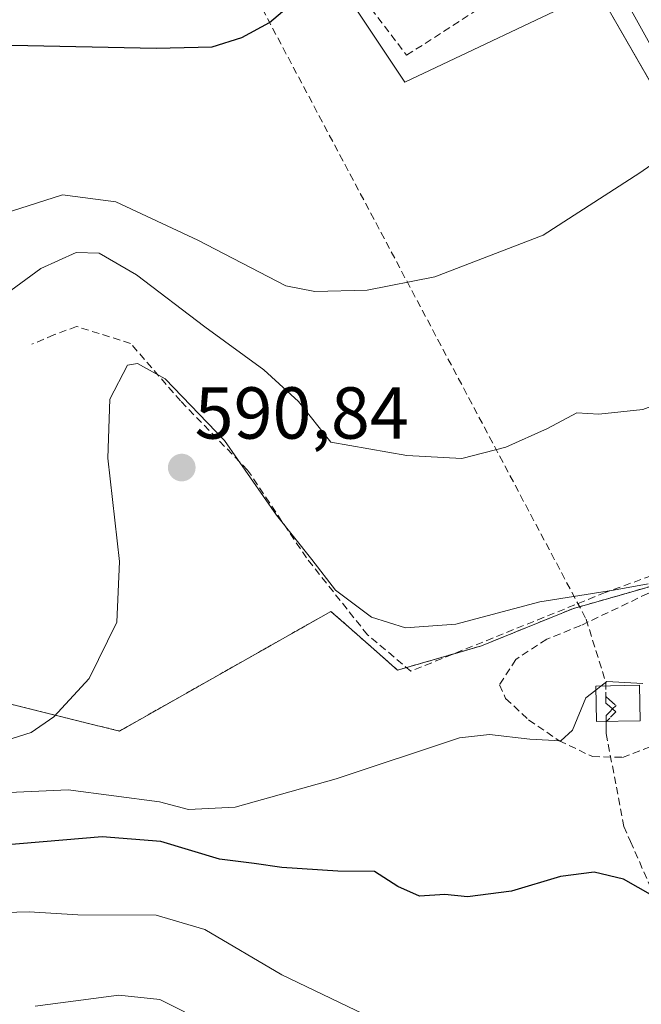
# Model space of a CAD drawing. Units: metres. Extents: x 563209 to 566649, y 4717153 to 4719499.
# Drawn here: x 564209 to 564294, y 4718162 to 4718296 of the extents above; entities that cross this region are included whole.
import ezdxf
from ezdxf.enums import TextEntityAlignment as Align

# ---------------------------------------------------------------- set-up
doc = ezdxf.new("R2010")
doc.units = ezdxf.units.M
doc.header["$MEASUREMENT"] = 0
doc.linetypes.add('TRAZOS', pattern=[0.75, 0.5, -0.25])
doc.linetypes.add('TRAZOSX2', pattern=[1.5, 1, -0.5])
for name, color, linetype, lineweight in [('Arbolado forestal', 92, 'TRAZOS', 0), ('Arbolado forestal CxS', 92, 'Continuous', 0), ('Carátula', 7, 'Continuous', 5), ('Conducción de agua lineal', 5, 'TRAZOSX2', 0), ('Cultivos herbáceos CxS', 92, 'Continuous', 0), ('Curva de nivel maestra', 36, 'Continuous', 30), ('Curva de nivel normal', 36, 'Continuous', 0), ('Edificación ligera', 1, 'Continuous', 0), ('Edificación ligera Cxs', 1, 'Continuous', 0), ('Muro lineal', 1, 'TRAZOSX2', 13), ('Núcleo urbano', 19, 'Continuous', 0), ('Núcleo urbano CxS', 19, 'Continuous', 0), ('Punto de cota en terreno', 7, 'Continuous', 0), ('Rótulo de punto de cota en terreno', 19, 'Continuous', 0), ('Senda', 19, 'TRAZOSX2', 0), ('Vía urbana Cxs', 5, 'Continuous', 0)]:
    doc.layers.add(name, color=color, linetype=linetype, lineweight=lineweight)
doc.styles.add('Arial', font='txt', dxfattribs={"height": 0.2})

# ---------------------------------------------------------------- blocks, each defined once
blk = doc.blocks.new('*U167')
at = {"layer": 'Curva de nivel normal', "color": 36, "linetype": 'Continuous', "lineweight": 0}
blk.add_polyline3d([(564171.83, 4718159.94, 605), (564175.06, 4718167.8, 605), (564175.98, 4718169.43, 605), (564178.06, 4718170.64, 605), (564183.39, 4718170.81, 605), (564189.11, 4718172.23, 605), (564201.93, 4718174.38, 605), (564210.42, 4718174.6, 605), (564217.05, 4718174.2, 605), (564227.71, 4718174.17, 605), (564234.38, 4718172.2, 605), (564244.86, 4718166.05, 605), (564260.45, 4718158.54, 605)], dxfattribs=at)
blk = doc.blocks.new('*U169')
at = {"layer": 'Curva de nivel normal', "color": 36, "linetype": 'Continuous', "lineweight": 0}
blk.add_polyline3d([(564207.94, 4718259.29, 585), (564212, 4718262.29, 585), (564216.82, 4718264.47, 585), (564219.97, 4718264.36, 585), (564225.05, 4718261.4, 585), (564234.35, 4718254.33, 585), (564242.39, 4718248.48, 585), (564247.13, 4718244.18, 585), (564251.52, 4718238.6, 585), (564261.87, 4718236.81, 585), (564269.38, 4718236.4, 585), (564275.38, 4718237.92, 585), (564281.05, 4718240.46, 585), (564285.05, 4718242.61, 585), (564288.05, 4718242.43, 585), (564294.05, 4718243.06, 585), (564302.12, 4718246.05, 585), (564306.35, 4718247.27, 585), (564307.16, 4718247.54, 585)], dxfattribs=at)
blk = doc.blocks.new('*U180')
at = {"layer": 'Curva de nivel normal', "color": 36, "linetype": 'Continuous', "lineweight": 0}
blk.add_polyline3d([(564287.63, 4718204.84, 595), (564286.28, 4718203.79, 595), (564284.45, 4718199.36, 595), (564282.86, 4718197.93, 595), (564278.64, 4718198.16, 595), (564273.16, 4718198.77, 595), (564269.07, 4718198.31, 595), (564252.25, 4718192.76, 595), (564238.51, 4718188.87, 595), (564232.14, 4718188.56, 595), (564228.18, 4718189.6, 595), (564215.75, 4718191.22, 595), (564198.61, 4718190.48, 595)], dxfattribs=at)
blk = doc.blocks.new('*U181')
at = {"layer": 'Curva de nivel normal', "color": 36, "linetype": 'Continuous', "lineweight": 0}
blk.add_polyline3d([(564294.76, 4718219.33, 590), (564290.05, 4718218.43, 590), (564280.02, 4718216.86, 590), (564268.54, 4718213.81, 590), (564261.71, 4718213.3, 590), (564257.08, 4718214.79, 590), (564252.18, 4718218.43, 590), (564248.92, 4718222.65, 590), (564244.14, 4718228.69, 590), (564237.05, 4718238.85, 590), (564228.98, 4718247.26, 590), (564225.17, 4718249.35, 590), (564223.82, 4718249.13, 590), (564221.42, 4718244.46, 590), (564221.14, 4718236.43, 590), (564222.72, 4718222.34, 590), (564222.36, 4718214.1, 590), (564218.59, 4718206.4, 590), (564213.8, 4718201.17, 590), (564210.7, 4718199.04, 590), (564199.72, 4718195.6, 590)], dxfattribs=at)
blk = doc.blocks.new('*U183')
at = {"layer": 'Curva de nivel normal', "color": 36, "linetype": 'Continuous', "lineweight": 0}
blk.add_polyline3d([(564206.89, 4718269.72, 580), (564214.97, 4718272.31, 580), (564222.22, 4718271.36, 580), (564233.41, 4718266.15, 580), (564245.4, 4718259.92, 580), (564249.35, 4718259.15, 580), (564256.49, 4718259.34, 580), (564265.71, 4718261.17, 580), (564280.44, 4718266.83, 580), (564293.62, 4718275.34, 580), (564299.02, 4718279.07, 580), (564301.37, 4718283.76, 580), (564303.73, 4718286.38, 580), (564304.51, 4718288.48, 580), (564303.94, 4718292.13, 580), (564305.75, 4718294.86, 580), (564309.2, 4718296.03, 580), (564311.32, 4718294.63, 580), (564313.69, 4718294.53, 580), (564318.04, 4718297.22, 580), (564324.2, 4718299.28, 580), (564326.52, 4718298.8, 580), (564328.83, 4718295.98, 580), (564332.84, 4718294.22, 580)], dxfattribs=at)
blk = doc.blocks.new('*U185')
at = {"layer": 'Curva de nivel normal', "color": 36, "linetype": 'Continuous', "lineweight": 0}
blk.add_polyline3d([(564211.24, 4718161.77, 610), (564222.66, 4718163.24, 610), (564228.24, 4718162.69, 610), (564235.1, 4718159.22, 610)], dxfattribs=at)
blk = doc.blocks.new('*U195')
at = {"layer": 'Curva de nivel maestra', "color": 36, "linetype": 'Continuous', "lineweight": 30}
blk.add_polyline3d([(564295.38, 4718176.81, 600), (564291.38, 4718179.09, 600), (564287.38, 4718180.01, 600), (564282.82, 4718179.44, 600), (564276.15, 4718177.45, 600), (564270.16, 4718176.67, 600), (564267.05, 4718177, 600), (564263.6, 4718176.74, 600), (564260.66, 4718178.05, 600), (564257.48, 4718180.13, 600), (564252.47, 4718180.16, 600), (564244.86, 4718180.66, 600), (564241.08, 4718181.22, 600), (564236.38, 4718181.8, 600), (564228.38, 4718184.21, 600), (564220.38, 4718184.85, 600), (564203.72, 4718183.44, 600)], dxfattribs=at)
blk = doc.blocks.new('*U196')
at = {"layer": 'Curva de nivel maestra', "color": 36, "linetype": 'Continuous', "lineweight": 30}
blk.add_polyline3d([(564082.1, 4718220.58, 575), (564091.19, 4718222.28, 575), (564099.22, 4718224.88, 575), (564108.52, 4718230.33, 575), (564146.86, 4718264.46, 575), (564165.79, 4718274.41, 575), (564182.71, 4718284.98, 575), (564190.88, 4718289.92, 575), (564196.34, 4718291.64, 575), (564208.06, 4718292.73, 575), (564227.72, 4718292.29, 575), (564235.38, 4718292.51, 575), (564239.38, 4718293.76, 575), (564243.15, 4718295.83, 575), (564246.45, 4718298.6, 575), (564250.81, 4718302.02, 575), (564253.71, 4718305.33, 575), (564256.85, 4718308.17, 575)], dxfattribs=at)
blk = doc.blocks.new('5PATER')
at = {"layer": 'Carátula', "linetype": 'Continuous', "lineweight": 5}
h = blk.add_hatch(color=250, dxfattribs=at)
edge = h.paths.add_edge_path()
edge.add_ellipse((0, 0.01), major_axis=(-1.33, -1.34), ratio=0.999422, start_angle=0, end_angle=360)

msp = doc.modelspace()

# ---------------------------------------------------------------- linework, layer by layer
at = {"layer": 'Arbolado forestal', "color": 92, "linetype": 'TRAZOS', "lineweight": 0}
msp.add_polyline3d([(564064.98, 4718186.62, 579.92), (564108.54, 4718197.17, 579.25), (564136.92, 4718204.41, 580.13), (564144.05, 4718206.23, 580.54), (564172.12, 4718202.41, 583.26), (564186.35, 4718203.2, 584.75), (564199.62, 4718204.97, 586.72), (564222.73, 4718199.25, 591.46), (564251.54, 4718215.56, 590.8), (564253.98, 4718213.42, 591.19), (564257.79, 4718210.05, 591.78), (564260.63, 4718207.55, 592.66), (564261.85, 4718207.91, 592.64), (564268.18, 4718209.74, 591.57), (564272.05, 4718210.87, 591.32), (564284.58, 4718215.96, 590.66), (564303.18, 4718221.27, 589.35), (564306.5, 4718222.22, 588.88), (564306.75, 4718222.79, 588.77), (564307.3, 4718224.07, 588.62), (564308.43, 4718226.67, 588.52), (564308.49, 4718226.8, 588.52)], dxfattribs=at)
at = {"layer": 'Arbolado forestal CxS', "color": 92, "linetype": 'Continuous', "lineweight": 0}
msp.add_polyline3d([(564199.62, 4718204.97, 586.72), (564222.73, 4718199.25, 591.46), (564251.54, 4718215.56, 590.8), (564253.98, 4718213.42, 591.19), (564257.79, 4718210.05, 591.78), (564260.63, 4718207.55, 592.66), (564272.05, 4718210.87, 591.32), (564284.58, 4718215.96, 590.66), (564306.5, 4718222.22, 588.88)], dxfattribs=at)
at = {"layer": 'Conducción de agua lineal', "color": 5, "linetype": 'TRAZOSX2', "lineweight": 0}
for points in [[(564166.69, 4718448.02, 557.33), (564167.03, 4718447.75, 557.35), (564167.65, 4718447.26, 557.38), (564234.45, 4718312.27, 571.12), (564286.3, 4718214.52, 591.31), (564288.98, 4718205.9, 594.79), (564288.99, 4718204.57, 594.99), (564288.99, 4718203.97, 595.07)], [(564288.99, 4718203.97, 595.07), (564289.51, 4718203.49, 595.16)], [(564288.99, 4718203.97, 595.07), (564288.99, 4718203.07, 595.14), (564289.47, 4718202.64, 595.16)], [(564289.47, 4718202.64, 595.16), (564289.9, 4718202.26, 595.18), (564290.35, 4718201.85, 595.2)], [(564290.38, 4718202.75, 595.2), (564289.9, 4718202.26, 595.18), (564289.48, 4718201.84, 595.17)], [(564289.51, 4718203.49, 595.16), (564290.38, 4718202.75, 595.2)], [(564289.48, 4718201.84, 595.17), (564289.03, 4718201.38, 595.15), (564289.03, 4718200.53, 595.16)], [(564289.52, 4718201.01, 595.17), (564289.03, 4718200.53, 595.16)], [(564290.35, 4718201.85, 595.2), (564289.52, 4718201.01, 595.17)], [(564289.03, 4718200.53, 595.16), (564289.03, 4718200.21, 595.16), (564289.03, 4718199.89, 595.16), (564289.03, 4718198.92, 595.17), (564290.43, 4718191.62, 596.31), (564291.45, 4718186.25, 598.06), (564292.35, 4718184.2, 598.69), (564297.73, 4718171.97, 600.8), (564305.14, 4718162.13, 604.11), (564306.98, 4718159.67, 605.46), (564456.32, 4718109.9, 638.61), (564469.75, 4718064.42, 645.01), (564494, 4718053.06, 641.61), (564494.88, 4718052.64, 641.49), (564491.45, 4718042.68, 642.97), (564491.73, 4718042.52, 642.96), (564493.39, 4718041.54, 642.88), (564495.36, 4718040.37, 642.76), (564494, 4718038.11, 643.19), (564493.37, 4718038.48, 643.2)]]:
    msp.add_polyline3d(points, dxfattribs=at)
at = {"layer": 'Cultivos herbáceos CxS', "color": 92, "linetype": 'Continuous', "lineweight": 0}
for points in [[(564307.59, 4718265.94, 582.27), (564306.97, 4718267.02, 582.13), (564304.21, 4718271.8, 581.53), (564287.88, 4718300.15, 576.74), (564261.62, 4718287.69, 576.01), (564244.7, 4718313.06, 572.22), (564252.27, 4718319.29, 571.59), (564222.89, 4718359.8, 566.58), (564243.81, 4718372.26, 567.31), (564241.58, 4718378.49, 566.81), (564235.61, 4718384.47, 565.89), (564234.95, 4718385.12, 565.86), (564231.79, 4718388.29, 565.61), (564224.9, 4718390.74, 564.98), (564195.32, 4718411.08, 562.06), (564179.05, 4718420.33, 559.92), (564190.43, 4718434.43, 559.15)], [(564195.32, 4718411.08, 562.06), (564224.9, 4718390.74, 564.98), (564231.79, 4718388.29, 565.61), (564234.95, 4718385.12, 565.86), (564235.61, 4718384.47, 565.89), (564241.58, 4718378.49, 566.81), (564243.81, 4718372.26, 567.31), (564222.89, 4718359.8, 566.58), (564252.27, 4718319.29, 571.59), (564244.7, 4718313.06, 572.22), (564261.62, 4718287.69, 576.01), (564287.88, 4718300.15, 576.74), (564307.6, 4718265.94, 582.27), (564305.33, 4718251.75, 584.1), (564308.49, 4718226.8, 588.52), (564306.5, 4718222.22, 588.88), (564284.58, 4718215.96, 590.66), (564272.05, 4718210.87, 591.32), (564260.63, 4718207.55, 592.66), (564257.79, 4718210.05, 591.78), (564253.98, 4718213.42, 591.19), (564251.54, 4718215.56, 590.8), (564222.73, 4718199.25, 591.46), (564199.62, 4718204.97, 586.72)], [(564064.98, 4718186.62, 579.92), (564108.54, 4718197.17, 579.25), (564136.92, 4718204.41, 580.13), (564144.05, 4718206.23, 580.54), (564172.12, 4718202.41, 583.26), (564186.35, 4718203.2, 584.75), (564199.62, 4718204.97, 586.72), (564222.73, 4718199.25, 591.46), (564251.54, 4718215.56, 590.8), (564253.98, 4718213.42, 591.19), (564257.79, 4718210.05, 591.78), (564260.63, 4718207.55, 592.66), (564261.85, 4718207.91, 592.64), (564268.18, 4718209.74, 591.57), (564272.05, 4718210.87, 591.32), (564284.58, 4718215.96, 590.66), (564303.18, 4718221.27, 589.35), (564306.5, 4718222.22, 588.88), (564306.75, 4718222.79, 588.77), (564307.3, 4718224.07, 588.62), (564308.43, 4718226.67, 588.52), (564308.49, 4718226.8, 588.52)]]:
    msp.add_polyline3d(points, dxfattribs=at)
at = {"layer": 'Curva de nivel normal', "color": 36, "linetype": 'Continuous', "lineweight": 0}
for points in [[(564287.63, 4718204.84, 595), (564288.31, 4718205.38, 595)], [(564288.31, 4718205.38, 595), (564289.14, 4718206.02, 595), (564294.03, 4718205.71, 595)]]:
    msp.add_polyline3d(points, dxfattribs=at)
at = {"layer": 'Edificación ligera', "color": 1, "linetype": 'Continuous', "lineweight": 0}
msp.add_polyline3d([(564293.67, 4718200.64, 595.75), (564287.71, 4718200.54, 597.67), (564287.62, 4718205.36, 596.08), (564293.57, 4718205.49, 595.78), (564293.67, 4718200.64, 595.75)], dxfattribs=at)
at = {"layer": 'Edificación ligera Cxs', "color": 1, "linetype": 'Continuous', "lineweight": 0}
msp.add_polyline3d([(564293.67, 4718200.64, 595.75), (564287.71, 4718200.54, 597.67), (564287.62, 4718205.36, 596.08), (564293.57, 4718205.49, 595.78), (564293.67, 4718200.64, 595.75)], close=True, dxfattribs=at)
at = {"layer": 'Muro lineal', "color": 1, "linetype": 'TRAZOSX2', "lineweight": 13}
for points in [[(564261.85, 4718291.34, 575.82), (564285.74, 4718306.73, 577.83), (564273.19, 4718326.34, 572.87), (564247.01, 4718310.83, 575.28), (564261.85, 4718291.34, 575.82)], [(564303.84, 4718251.13, 584.7), (564306.46, 4718224.51, 589.43), (564288.92, 4718218.13, 591.45), (564262.44, 4718207.42, 593.04), (564256.53, 4718212.35, 591.57), (564248.21, 4718222.84, 595.6), (564240.19, 4718234.82, 590.84), (564231.06, 4718244.23, 590.54), (564224.25, 4718252.07, 590.14), (564216.9, 4718254.38, 589.51), (564213.8, 4718253.25, 589.15), (564210.78, 4718251.96, 588.31)]]:
    msp.add_polyline3d(points, dxfattribs=at)
at = {"layer": 'Núcleo urbano', "color": 19, "linetype": 'Continuous', "lineweight": 0}
msp.add_polyline3d([(564307.59, 4718265.94, 582.27), (564306.97, 4718267.02, 582.13), (564304.21, 4718271.8, 581.53), (564287.88, 4718300.15, 576.74), (564261.62, 4718287.69, 576.01), (564244.7, 4718313.06, 572.22), (564252.27, 4718319.29, 571.59), (564222.89, 4718359.8, 566.58), (564243.81, 4718372.26, 567.31), (564241.58, 4718378.49, 566.81), (564235.61, 4718384.47, 565.89), (564234.95, 4718385.12, 565.86), (564231.79, 4718388.29, 565.61), (564224.9, 4718390.74, 564.98), (564195.32, 4718411.08, 562.06), (564179.05, 4718420.33, 559.92), (564190.43, 4718434.43, 559.15)], dxfattribs=at)
at = {"layer": 'Núcleo urbano CxS', "color": 19, "linetype": 'Continuous', "lineweight": 0}
msp.add_polyline3d([(564311.79, 4718315.89, 577.22), (564312.64, 4718286.98, 580.51), (564309.07, 4718272.08, 581.65), (564307.6, 4718265.94, 582.27), (564287.88, 4718300.15, 576.74), (564261.62, 4718287.69, 576.01), (564244.7, 4718313.06, 572.22)], dxfattribs=at)
at = {"layer": 'Senda', "color": 19, "linetype": 'TRAZOSX2', "lineweight": 0}
msp.add_polyline3d([(564308.75, 4718225.14, 588.58), (564304.07, 4718221.67, 589.2), (564299.5, 4718219.61, 589.85), (564294.72, 4718218, 590.43), (564285.58, 4718213.63, 591.62), (564280.94, 4718211.76, 592.25), (564276.71, 4718209, 592.25), (564274.52, 4718205.56, 592.93), (564275.34, 4718203.69, 593.33), (564278.47, 4718200.77, 594.29), (564282.63, 4718197.94, 594.97), (564287.17, 4718195.77, 595.42), (564291.27, 4718195.67, 595.41), (564295.46, 4718197.27, 595.37), (564299.61, 4718200.06, 595.25), (564306.97, 4718202.6, 595.11)], dxfattribs=at)
at = {"layer": 'Vía urbana Cxs', "color": 5, "linetype": 'Continuous', "lineweight": 0}
for points in [[(564305.43, 4718275.83, 581.08), (564303.18, 4718278.08, 580.53), (564287.43, 4718306.52, 575.93), (564273.41, 4718328.35, 572.57), (564262.96, 4718346.34, 570.26), (564248.41, 4718371.48, 567.57), (564242.29, 4718382.98, 566.57)], [(564303.18, 4718278.08, 580.53), (564287.43, 4718306.52, 575.93)]]:
    msp.add_polyline3d(points, dxfattribs=at)

# ---------------------------------------------------------------- block references
at = {"layer": 'Curva de nivel maestra', "color": 36, "linetype": 'Continuous', "lineweight": 30}
for name in ['*U195', '*U196']:
    msp.add_blockref(name, (0, 0), dxfattribs=at)
at = {"layer": 'Curva de nivel normal', "color": 36, "linetype": 'Continuous', "lineweight": 0}
for name in ['*U167', '*U185', '*U183', '*U169', '*U181', '*U180']:
    msp.add_blockref(name, (0, 0), dxfattribs=at)
at = {"layer": 'Punto de cota en terreno', "linetype": 'Continuous', "lineweight": 0}
msp.add_blockref('5PATER', (564231.22, 4718235.15, 590.84), dxfattribs=at)

# ---------------------------------------------------------------- texts
at = {"layer": 'Rótulo de punto de cota en terreno', "color": 19, "linetype": 'Continuous', "lineweight": 0, "style": 'Arial'}
msp.add_text('590,84', height=7, dxfattribs=at).set_placement((564232.98, 4718236.91), align=Align.BOTTOM_LEFT)

doc.saveas('drawing.dxf')
